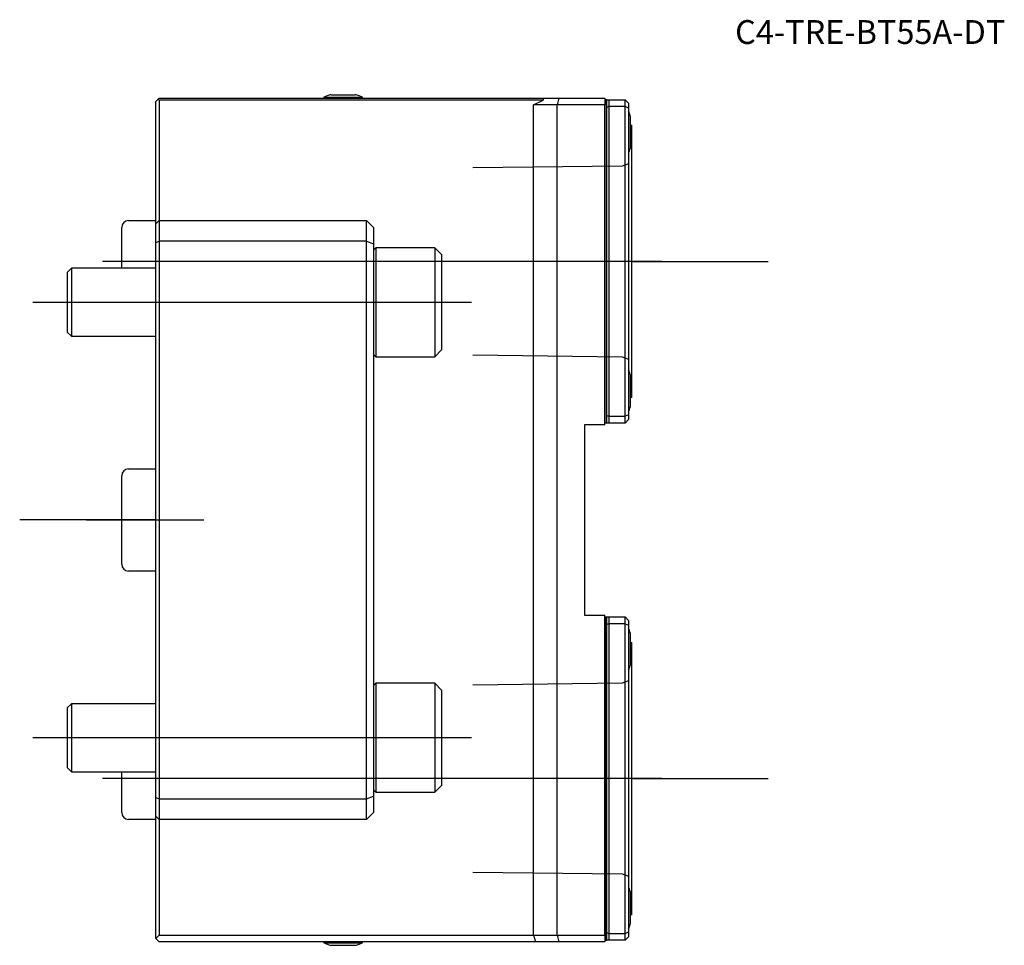
# Model space of a CAD drawing. Units: millimetres. Extents: x -20 to 125, y -63 to 74.
import ezdxf
from ezdxf.enums import TextEntityAlignment as Align
from ezdxf.lldxf.tags import DXFTag

# ---------------------------------------------------------------- set-up
doc = ezdxf.new("R2010")
doc.units = ezdxf.units.MM
for name, color, linetype in [('1', 4, 'Continuous'), ('4', 2, 'CENTER'), ('80', 6, 'Continuous'), ('81', 3, 'Continuous'), ('82', 3, 'Continuous'), ('SK1', 4, 'Continuous'), ('SK3', 1, 'DASHED2'), ('SK4', 2, 'CENTER'), ('SK6', 5, 'Continuous')]:
    doc.layers.add(name, color=color, linetype=linetype)
doc.styles.add('SEACAD_txt_shx', font='txt.shx')
tags = doc.linetypes.add('CENTER', pattern=[50.8, 31.75, -6.35, 6.35, -6.35]).pattern_tags.tags
tags[10:11] = [DXFTag(74, 4), DXFTag(75, 0), DXFTag(340, '0'), DXFTag(46, 0.0), DXFTag(50, 0.0), DXFTag(44, 0.0), DXFTag(45, 0.0)]
tags[8:9] = [DXFTag(74, 4), DXFTag(75, 0), DXFTag(340, '0'), DXFTag(46, 0.0), DXFTag(50, 0.0), DXFTag(44, 0.0), DXFTag(45, 0.0)]
tags[6:7] = [DXFTag(74, 4), DXFTag(75, 0), DXFTag(340, '0'), DXFTag(46, 0.0), DXFTag(50, 0.0), DXFTag(44, 0.0), DXFTag(45, 0.0)]
tags[4:5] = [DXFTag(74, 4), DXFTag(75, 0), DXFTag(340, '0'), DXFTag(46, 0.0), DXFTag(50, 0.0), DXFTag(44, 0.0), DXFTag(45, 0.0)]
tags = doc.linetypes.add('DASHED2', pattern=[9.525, 6.35, -3.175]).pattern_tags.tags
tags[6:7] = [DXFTag(74, 4), DXFTag(75, 0), DXFTag(340, '0'), DXFTag(46, 0.0), DXFTag(50, 0.0), DXFTag(44, 0.0), DXFTag(45, 0.0)]
tags[4:5] = [DXFTag(74, 4), DXFTag(75, 0), DXFTag(340, '0'), DXFTag(46, 0.0), DXFTag(50, 0.0), DXFTag(44, 0.0), DXFTag(45, 0.0)]

# ---------------------------------------------------------------- blocks, each defined once
blk = doc.blocks.new('SEANNOT_GROUP')
at = {"layer": 'SK6', "style": 'SEACAD_txt_shx'}
blk.add_text('C4-TRE-BT55A-DT', height=3.5, dxfattribs=at).set_placement((85.16, 73.46), align=Align.TOP_LEFT)

msp = doc.modelspace()

# ---------------------------------------------------------------- linework, layer by layer
at = {"layer": '1'}
for p, q in [((25.75, 62.5), (29.35, 62.5)), ((0.35, 61.85), (0, 61.5)), ((0, 43.5), (0, 61.5)), ((0.35, 61.85), (0.5, 62)), ((0.5, 61.7), (0.35, 61.85)), ((0.5, 62), (57.02, 62)), ((0.5, 61.7), (0.5, 44)), ((56.94, 61.7), (0.5, 61.7)), ((24.7, 62.13), (30.4, 62.13)), ((24.7, 62.13), (24.7, 62)), ((30.4, 62), (30.4, 62.13)), ((55.54, 61), (56.94, 61.7)), ((55.54, -61), (55.54, 61)), ((59, 61), (55.54, 61)), ((56.94, 61.7), (57.02, 62)), ((57.02, 62), (59.27, 62)), ((59.27, 62), (59, 61)), ((59, -61), (59, 61)), ((66, 61), (59, 61)), ((59.27, 62), (66, 62)), ((66, 62), (66, 61)), ((66.2, 61.75), (66, 61.75)), ((66, 14), (66, 61)), ((66.3, 61.75), (66.2, 61.75)), ((66.2, 61.75), (66.2, 14.25)), ((66.3, 61.75), (66.6, 61.75)), ((66.3, 60.63), (66.3, 61.75)), ((66.6, 61.75), (69, 61.75)), ((66.6, 61.75), (66.6, 60.75)), ((69, 60.75), (69, 61.75)), ((69.5, 61.25), (69, 61.75)), ((69.5, 61.25), (69.5, 60.54)), ((66.6, 60.75), (66.3, 60.63)), ((66.3, 15.37), (66.3, 60.63)), ((66.6, 60.75), (66.6, 15.25)), ((69, 60.75), (66.6, 60.75)), ((69, 15.25), (69, 60.75)), ((69.5, 60.54), (69, 60.75)), ((69.5, 60.54), (69.5, 15.46)), ((69.75, 59.4), (69.75, 54.6)), ((70, 18), (70, 58)), ((0.5, 44), (0, 43.5)), ((0, 40.79), (0, 43.5)), ((0.5, 44), (31, 44)), ((0.5, 44), (0.5, 41)), ((31, 41), (31, 44)), ((32, 43), (31, 44)), ((32, 43), (32, 40.59)), ((0, 40.79), (0.5, 41)), ((0, -40.79), (0, 40.79)), ((0.5, 41), (0.5, -41)), ((31, 41), (0.5, 41)), ((31, -41), (31, 41)), ((31, 41), (32, 40.59)), ((32, 40.59), (32, -40.59)), ((32.34, 40), (32, 39.66)), ((32.34, 40), (32.34, 24)), ((41, 40), (32.34, 40)), ((41, 40), (41, 24)), ((42, 39), (41, 40)), ((42, 39), (42, 25)), ((41, 24), (42, 25)), ((32, 24.34), (32.34, 24)), ((32.34, 24), (41, 24)), ((69.75, 21.4), (69.75, 16.6)), ((66.3, 14.25), (66.3, 15.37)), ((66.3, 15.37), (66.6, 15.25)), ((66.6, 15.25), (69, 15.25)), ((66.6, 15.25), (66.6, 14.25)), ((69.5, 15.46), (69, 15.25)), ((69, 14.25), (69, 15.25)), ((69, 14.25), (69.5, 14.75)), ((69.5, 15.46), (69.5, 14.75)), ((63, 14), (63, -14)), ((66, 14), (63, 14)), ((66.2, 14.25), (66, 14.25)), ((66.3, 14.25), (66.2, 14.25)), ((66.6, 14.25), (66.3, 14.25)), ((69, 14.25), (66.6, 14.25)), ((63, -14), (66, -14)), ((66, -61), (66, -14)), ((66, -14.25), (66.2, -14.25)), ((66.2, -14.25), (66.3, -14.25)), ((66.2, -61.75), (66.2, -14.25)), ((66.3, -15.37), (66.3, -14.25)), ((66.3, -14.25), (66.6, -14.25)), ((66.6, -14.25), (69, -14.25)), ((66.6, -14.25), (66.6, -15.25)), ((69, -15.25), (69, -14.25)), ((69, -14.25), (69.5, -14.75)), ((66.6, -15.25), (66.3, -15.37)), ((66.3, -60.63), (66.3, -15.37)), ((66.6, -15.25), (66.6, -60.75)), ((69, -15.25), (66.6, -15.25)), ((69, -60.75), (69, -15.25)), ((69, -15.25), (69.5, -15.46)), ((69.5, -14.75), (69.5, -15.46)), ((69.5, -15.46), (69.5, -60.54)), ((69.75, -16.6), (69.75, -21.4)), ((70, -58), (70, -18)), ((32.34, -24), (32, -24.34)), ((32.34, -24), (32.34, -40)), ((41, -24), (32.34, -24)), ((41, -24), (41, -40)), ((42, -25), (41, -24)), ((42, -25), (42, -39)), ((41, -40), (42, -39)), ((32, -39.66), (32.34, -40)), ((32.34, -40), (41, -40)), ((0, -43.5), (0, -40.79)), ((0, -40.79), (0.5, -41)), ((0.5, -41), (31, -41)), ((0.5, -41), (0.5, -44)), ((31, -41), (32, -40.59)), ((31, -44), (31, -41)), ((32, -40.59), (32, -43)), ((31, -44), (32, -43)), ((0, -61.5), (0, -43.5)), ((0, -43.5), (0.5, -44)), ((0.5, -44), (0.5, -61)), ((31, -44), (0.5, -44)), ((69.75, -54.6), (69.75, -59.4)), ((66.3, -61.75), (66.3, -60.63)), ((66.3, -60.63), (66.6, -60.75)), ((66.6, -60.75), (69, -60.75)), ((66.6, -60.75), (66.6, -61.75)), ((69, -60.75), (69.5, -60.54)), ((69, -61.75), (69, -60.75)), ((69.5, -60.54), (69.5, -61.25)), ((0, -61.5), (0.5, -61)), ((0.5, -62), (0, -61.5)), ((0.5, -61), (55.54, -61)), ((55.8, -62), (0.5, -62)), ((24.7, -62), (24.7, -62.13)), ((24.7, -62.13), (30.4, -62.13)), ((30.4, -62.13), (30.4, -62)), ((55.54, -61), (59, -61)), ((55.54, -61), (55.8, -62)), ((59.27, -62), (55.8, -62)), ((59, -61), (66, -61)), ((59, -61), (59.27, -62)), ((66, -62), (59.27, -62)), ((66, -61), (66, -62)), ((66, -61.75), (66.2, -61.75)), ((66.2, -61.75), (66.3, -61.75)), ((66.6, -61.75), (66.3, -61.75)), ((69, -61.75), (66.6, -61.75)), ((69.5, -61.25), (69, -61.75)), ((25.75, -62.5), (29.35, -62.5))]:
    msp.add_line(p, q, dxfattribs=at)
for centre, radius, start, end in [((27.55, 55.74), 7, 104.9006, 114.0255), ((27.55, 55.74), 7, 65.9745, 75.0994), ((62.12, 57), 8, 17.4576, 22.6776), ((70, 58.5), 0.5, 240, 270), ((62.12, 57), 8, 337.3224, 342.5424), ((62.12, 19), 8, 17.4576, 22.6776), ((70, 17.5), 0.5, 90, 120), ((62.12, 19), 8, 337.3224, 342.5424), ((62.12, -19), 8, 17.4576, 22.6776), ((70, -17.5), 0.5, 240, 270), ((62.12, -19), 8, 337.3224, 342.5424), ((62.12, -57), 8, 17.4576, 22.6776), ((70, -58.5), 0.5, 90, 120), ((62.12, -57), 8, 337.3224, 342.5424), ((27.55, -55.74), 7, 245.9745, 255.0994), ((27.55, -55.74), 7, 284.9006, 294.0255)]:
    msp.add_arc(centre, radius, start, end, dxfattribs=at)
at = {"layer": '4'}
for p, q in [((74.38, 38), (43.65, 38)), ((74.38, -38), (43.65, -38))]:
    msp.add_line(p, q, dxfattribs=at)
at = {"layer": '80'}
msp.add_line((0, 0), (-20, 0), dxfattribs=at)
msp.add_point((0, 0), dxfattribs=at)
at = {"layer": '81'}
msp.add_line((70, 38), (90, 38), dxfattribs=at)
msp.add_point((70, 38), dxfattribs=at)
at = {"layer": '82'}
msp.add_line((70, -38), (90, -38), dxfattribs=at)
msp.add_point((70, -38), dxfattribs=at)
at = {"layer": 'SK1'}
for p, q in [((-4, 44), (0, 44)), ((-5, 37), (-5, 43)), ((-12.39, 37), (-13, 36.39)), ((-13, 36.39), (-13, 27.61)), ((-12.39, 37), (-12.39, 27)), ((0, 37), (-12.39, 37)), ((-13, 27.61), (-12.39, 27)), ((-12.39, 27), (0, 27)), ((-4, 7.5), (0, 7.5)), ((-5, 0), (-5, 6.5)), ((-5, -6.5), (-5, 0)), ((0, -7.5), (-4, -7.5)), ((-12.39, -27), (-13, -27.61)), ((-12.39, -27), (-12.39, -37)), ((0, -27), (-12.39, -27)), ((-13, -27.61), (-13, -36.39)), ((-13, -36.39), (-12.39, -37)), ((-12.39, -37), (0, -37)), ((-5, -43), (-5, -37)), ((0, -44), (-4, -44))]:
    msp.add_line(p, q, dxfattribs=at)
for centre, start, end in [((-4, 43), 90, 180), ((-4, 6.5), 90, 180), ((-4, -6.5), 180, 270), ((-4, -43), 180, 270)]:
    msp.add_arc(centre, 1, start, end, dxfattribs=at)
at = {"layer": 'SK3'}
for p, q in [((69.51, 52.36), (68.55, 52.01)), ((68.55, 52.01), (46.6, 51.73)), ((46.6, 24.27), (68.55, 23.99)), ((68.55, 23.99), (69.51, 23.65)), ((68.55, -23.99), (46.6, -24.27)), ((69.51, -23.65), (68.55, -23.99)), ((46.6, -51.73), (68.55, -52.01)), ((68.55, -52.01), (69.51, -52.36))]:
    msp.add_line(p, q, dxfattribs=at)
at = {"layer": 'SK4'}
for p, q in [((74.38, 38), (-7.81, 38)), ((-18.05, 32), (46.43, 32)), ((-10.18, 0), (7.08, 0)), ((46.43, -32), (-18.05, -32)), ((74.38, -38), (-7.81, -38))]:
    msp.add_line(p, q, dxfattribs=at)

# ---------------------------------------------------------------- block references
at = {"layer": 'SK6'}
msp.add_blockref('SEANNOT_GROUP', (0, 0), dxfattribs=at)

doc.saveas('drawing.dxf')
